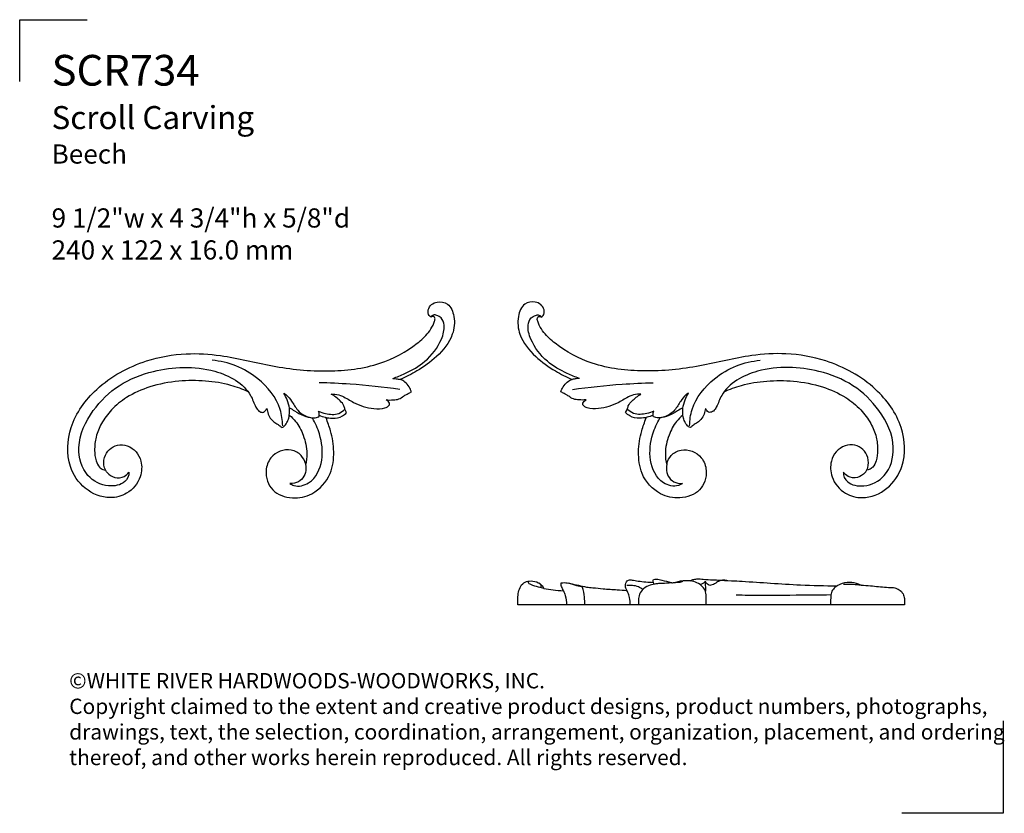
# Model space of a CAD drawing. Extents: x 0.8 to 24.8, y 0.5 to 19.9.
import ezdxf

# ---------------------------------------------------------------- set-up
doc = ezdxf.new("R2010")
doc.units = 0
doc.header["$MEASUREMENT"] = 0
doc.layers.get('0').update_dxf_attribs({"lineweight": 25})
doc.layers.get('Defpoints').update_dxf_attribs({"color": 40})
doc.layers.add('25 Text', color=7, linetype='Continuous', lineweight=25)
doc.styles.add('White River', font='TCM_____.TTF', dxfattribs={"height": 0.09375})

# ---------------------------------------------------------------- blocks, each defined once
blk = doc.blocks.new('A$C79DD3773')
at = {"layer": 'Defpoints'}
for p, q in [((-0.52, -0.933), (-0.52, 0.574)), ((-0.52, 0.574), (1.132, 0.574))]:
    blk.add_line(p, q, dxfattribs=at)
blk = doc.blocks.new('SCR734-Front')
blk.add_line((1.301, -0.566), (1.346, -0.488))
for points, knots in [([(-0.764, 1.763), (-0.747, 1.773), (-0.691, 1.815), (-0.677, 1.95), (-0.761, 2.083), (-0.94, 2.159), (-1.217, 2.106), (-1.358, 1.746), (-1.307, 1.257), (-0.928, 0.794), (-0.462, 0.465), (-0.148, 0.302), (-0.009, 0.242)], [0, 0, 0, 0, 1.224408, 4.071107, 7.191625, 10.211396, 15.456583, 22.312721, 31.21516, 44.646699, 56.859016, 66.057817, 66.057817, 66.057817, 66.057817]), ([(0.17, 0.268), (0.07, 0.303), (-0.203, 0.418), (-0.668, 0.672), (-0.996, 1.115), (-1.113, 1.515), (-1.038, 1.745), (-0.915, 1.81), (-0.83, 1.824), (-0.777, 1.799), (-0.766, 1.774), (-0.764, 1.763)], [0, 0, 0, 0, 6.485012, 18.055256, 31.765123, 38.846199, 42.702475, 45.23012, 46.921515, 47.815409, 48.501335, 48.501335, 48.501335, 48.501335]), ([(-0.811, 1.57), (-0.828, 1.599), (-0.845, 1.656), (-0.869, 1.733), (-0.836, 1.778), (-0.798, 1.788), (-0.774, 1.774), (-0.764, 1.763)], [0, 0, 0, 0, 2.051449, 3.671913, 4.520425, 5.070939, 5.980782, 5.980782, 5.980782, 5.980782]), ([(7.147, -2.039), (7.179, -2.007), (7.244, -1.888), (7.24, -1.588), (6.986, -1.333), (6.543, -1.377), (6.288, -1.691), (6.315, -2.2), (6.624, -2.566), (7.159, -2.702), (7.733, -2.469), (8.166, -1.812), (8.111, -0.837), (7.399, 0.134), (6.341, 0.715), (5.269, 0.901), (4.23, 0.838), (3.096, 0.534), (1.784, 0.4), (0.545, 0.546), (-0.265, 0.973), (-0.673, 1.338), (-0.778, 1.507), (-0.811, 1.57)], [0, 0, 0, 0, 2.773875, 7.724298, 16.470497, 21.111735, 31.634526, 39.22619, 49.741264, 58.203467, 71.358557, 84.457599, 103.781417, 126.539362, 154.987331, 175.030485, 192.095468, 218.255736, 245.953435, 271.985527, 292.888494, 300.602047, 304.924121, 304.924121, 304.924121, 304.924121]), ([(2.864, -0.891), (2.867, -0.756), (2.928, -0.307), (3.369, 0.232), (3.987, 0.6), (4.39, 0.693), (4.588, 0.71)], [0, 0, 0, 0, 8.186761, 27.032519, 39.622675, 51.708451, 51.708451, 51.708451, 51.708451]), ([(6.625, -2.024), (6.613, -2.118), (6.734, -2.327), (7.172, -2.41), (7.728, -2.129), (7.942, -1.32), (7.553, -0.508), (6.883, 0.142), (6.083, 0.462), (5.277, 0.56), (4.43, 0.482), (3.71, 0.095), (3.553, -0.376), (3.458, -0.537), (3.382, -0.563), (3.347, -0.562)], [0, 0, 0, 0, 5.409321, 14.125009, 25.625169, 40.104668, 59.789925, 77.64074, 96.007197, 111.076422, 126.639418, 148.013034, 154.352771, 156.767612, 158.87381, 158.87381, 158.87381, 158.87381]), ([(-0.282, -0.061), (-0.269, -0.018), (-0.228, 0.07), (-0.137, 0.181), (-0.051, 0.227), (-0.009, 0.242)], [0, 0, 0, 0, 2.73307, 5.860541, 8.551326, 8.551326, 8.551326, 8.551326]), ([(0.17, 0.268), (0.144, 0.266), (0.083, 0.261), (0.024, 0.25), (-0.009, 0.242)], [0, 0, 0, 0, 1.625937, 3.686871, 3.686871, 3.686871, 3.686871]), ([(0, 0), (0.404, 0.056), (1.062, 0.124), (1.723, 0.156), (1.976, 0.163)], [0, 0, 0, 0, 24.840649, 40.228953, 40.228953, 40.228953, 40.228953]), ([(3.706, -0.06), (3.843, 0.002), (4.182, 0.128), (4.756, 0.221), (5.428, 0.217), (6.089, 0.095), (6.649, -0.157), (7.048, -0.474), (7.296, -0.811), (7.437, -1.153), (7.47, -1.467), (7.444, -1.722), (7.365, -1.889), (7.271, -1.963), (7.215, -1.972), (7.195, -1.973)], [0, 0, 0, 0, 9.14683, 21.889903, 35.158505, 49.8436, 62.496988, 72.130475, 80.504751, 87.704838, 94.363295, 99.534854, 103.17022, 105.257866, 106.52093, 106.52093, 106.52093, 106.52093]), ([(0.334, -0.257), (0.276, -0.263), (0.173, -0.26), (0.021, -0.247), (-0.077, -0.177), (-0.161, -0.12), (-0.229, -0.092), (-0.269, -0.069), (-0.282, -0.061)], [0, 0, 0, 0, 3.556562, 6.328047, 9.047177, 10.691512, 12.538179, 13.482776, 13.482776, 13.482776, 13.482776]), ([(1.676, -0.12), (1.648, -0.118), (1.554, -0.117), (1.358, -0.175), (1.09, -0.364), (0.721, -0.484), (0.399, -0.477), (0.282, -0.419), (0.252, -0.376)], [0, 0, 0, 0, 1.707463, 5.685346, 12.184543, 22.603965, 28.137007, 30.94067, 30.94067, 30.94067, 30.94067]), ([(1.346, -0.488), (1.349, -0.459), (1.366, -0.379), (1.485, -0.251), (1.596, -0.162), (1.676, -0.12)], [0, 0, 0, 0, 1.74649, 4.841471, 10.355154, 10.355154, 10.355154, 10.355154]), ([(2.834, -0.091), (2.811, -0.107), (2.739, -0.162), (2.627, -0.305), (2.52, -0.504), (2.329, -0.656), (2.137, -0.711), (2.02, -0.686), (1.982, -0.673)], [0, 0, 0, 0, 1.713303, 5.523336, 10.928796, 15.331935, 20.025379, 22.494173, 22.494173, 22.494173, 22.494173]), ([(2.702, -0.63), (2.695, -0.574), (2.691, -0.446), (2.748, -0.264), (2.803, -0.144), (2.834, -0.091)], [0, 0, 0, 0, 3.41001, 7.690199, 11.437962, 11.437962, 11.437962, 11.437962]), ([(0.252, -0.376), (0.252, -0.364), (0.254, -0.312), (0.3, -0.272), (0.334, -0.257)], [0, 0, 0, 0, 0.76392, 3.066023, 3.066023, 3.066023, 3.066023]), ([(2.701, -0.451), (2.658, -0.475), (2.542, -0.537), (2.364, -0.659), (2.198, -0.69), (2.116, -0.697)], [0, 0, 0, 0, 3.019651, 7.993721, 13.014339, 13.014339, 13.014339, 13.014339]), ([(3.251, -0.464), (3.247, -0.486), (3.232, -0.557), (3.2, -0.683), (3.091, -0.787), (2.998, -0.85), (2.929, -0.893), (2.899, -0.92), (2.884, -0.936)], [0, 0, 0, 0, 1.349717, 4.432403, 7.688885, 10.217991, 11.274089, 12.644072, 12.644072, 12.644072, 12.644072]), ([(3.347, -0.562), (3.34, -0.56), (3.316, -0.551), (3.282, -0.517), (3.26, -0.484), (3.251, -0.464)], [0, 0, 0, 0, 0.448654, 1.50149, 2.846287, 2.846287, 2.846287, 2.846287]), ([(1.973, -0.633), (1.925, -0.655), (1.818, -0.691), (1.625, -0.712), (1.43, -0.685), (1.331, -0.599), (1.301, -0.566)], [0, 0, 0, 0, 3.206173, 6.798997, 11.83425, 14.553606, 14.553606, 14.553606, 14.553606]), ([(1.989, -0.533), (1.935, -0.559), (1.775, -0.609), (1.53, -0.632), (1.388, -0.529), (1.346, -0.488)], [0, 0, 0, 0, 3.671583, 10.253522, 13.852557, 13.852557, 13.852557, 13.852557]), ([(2.31, -1.811), (2.328, -1.742), (2.403, -1.59), (2.732, -1.406), (3.159, -1.584), (3.321, -2.045), (3.16, -2.521), (2.635, -2.701), (2.07, -2.575), (1.664, -2.124), (1.592, -1.526), (1.654, -1.123), (1.746, -0.856), (1.783, -0.75), (1.802, -0.698)], [0, 0, 0, 0, 4.373867, 9.761436, 20.220311, 26.716654, 36.75484, 47.113538, 56.86132, 70.400242, 81.165504, 91.549072, 94.951953, 98.346139, 98.346139, 98.346139, 98.346139]), ([(2.692, -2.299), (2.661, -2.32), (2.517, -2.397), (2.096, -2.288), (1.848, -1.73), (1.922, -1.154), (2.063, -0.826), (2.135, -0.706)], [0, 0, 0, 0, 2.289424, 9.637826, 22.508006, 35.513123, 44.045571, 44.045571, 44.045571, 44.045571]), ([(1.982, -0.673), (1.976, -0.654), (1.967, -0.607), (1.978, -0.559), (1.989, -0.533)], [0, 0, 0, 0, 1.192505, 2.887082, 2.887082, 2.887082, 2.887082]), ([(2.702, -0.63), (2.646, -0.675), (2.499, -0.817), (2.34, -1.139), (2.251, -1.51), (2.282, -1.758), (2.304, -1.85)], [0, 0, 0, 0, 4.445308, 12.245452, 21.512905, 27.248258, 27.248258, 27.248258, 27.248258]), ([(2.884, -0.936), (2.869, -0.93), (2.815, -0.903), (2.756, -0.818), (2.718, -0.718), (2.706, -0.655), (2.702, -0.63)], [0, 0, 0, 0, 0.982052, 3.618463, 5.986312, 7.52851, 7.52851, 7.52851, 7.52851]), ([(2.31, -1.811), (2.303, -1.85), (2.291, -1.953), (2.325, -2.133), (2.477, -2.28), (2.609, -2.309), (2.692, -2.299)], [0, 0, 0, 0, 2.402999, 6.214423, 9.914911, 14.1765, 14.1765, 14.1765, 14.1765]), ([(7.147, -2.039), (7.103, -2.093), (6.972, -2.175), (6.749, -2.162), (6.654, -2.066), (6.625, -2.024)], [0, 0, 0, 0, 4.390615, 9.174574, 12.233864, 12.233864, 12.233864, 12.233864])]:
    blk.add_open_spline(points, degree=3, knots=knots)
blk = doc.blocks.new('SCR734-Side')
for p, q in [((4.579, 0.571), (4.58, 0.334)), ((0, 0), (0, 0.181)), ((9.447, 0), (0, 0))]:
    blk.add_line(p, q)
for points, knots in [([(0, 0.181), (0.001, 0.212), (0.01, 0.292), (0.041, 0.419), (0.131, 0.544), (0.29, 0.591), (0.458, 0.57), (0.585, 0.489), (0.623, 0.419), (0.632, 0.398)], [0, 0, 0, 0, 1.95931, 5.129129, 8.282498, 11.02761, 14.787286, 18.315475, 19.757782, 19.757782, 19.757782, 19.757782]), ([(0.632, 0.398), (0.587, 0.406), (0.477, 0.432), (0.365, 0.473), (0.243, 0.521), (0.258, 0.565), (0.265, 0.577)], [0, 0, 0, 0, 2.756762, 6.654375, 8.271871, 9.127272, 9.127272, 9.127272, 9.127272]), ([(0.569, 0.411), (0.572, 0.43), (0.57, 0.475), (0.539, 0.511), (0.519, 0.527)], [0, 0, 0, 0, 1.210827, 2.759632, 2.759632, 2.759632, 2.759632]), ([(1.112, 0.341), (1.106, 0.357), (1.093, 0.394), (1.058, 0.452), (1.054, 0.503), (1.056, 0.531)], [0, 0, 0, 0, 1.104874, 2.436906, 4.239441, 4.239441, 4.239441, 4.239441]), ([(1.056, 0.531), (1.081, 0.536), (1.156, 0.544), (1.296, 0.512), (1.476, 0.475), (1.608, 0.445), (1.673, 0.429)], [0, 0, 0, 0, 1.586404, 4.507076, 8.691901, 12.783464, 12.783464, 12.783464, 12.783464]), ([(1.579, 0.427), (1.532, 0.438), (1.418, 0.466), (1.307, 0.501), (1.243, 0.524)], [0, 0, 0, 0, 2.963697, 7.137949, 7.137949, 7.137949, 7.137949]), ([(2.664, 0.347), (2.656, 0.36), (2.637, 0.398), (2.617, 0.481), (2.643, 0.549), (2.666, 0.583)], [0, 0, 0, 0, 0.996172, 2.659412, 5.269996, 5.269996, 5.269996, 5.269996]), ([(2.666, 0.583), (2.678, 0.59), (2.717, 0.608), (2.812, 0.602), (3.01, 0.562), (3.186, 0.551), (3.311, 0.546)], [0, 0, 0, 0, 0.844816, 2.572329, 5.639404, 13.239442, 13.239442, 13.239442, 13.239442]), ([(3.761, 0.536), (3.717, 0.53), (3.61, 0.518), (3.469, 0.518), (3.322, 0.504), (3.179, 0.465), (3.032, 0.371), (2.952, 0.228), (2.947, 0.102), (2.946, 0.03), (2.947, 0)], [0, 0, 0, 0, 2.691399, 6.597552, 8.514755, 11.704492, 15.556403, 18.928278, 21.589559, 23.505353, 23.505353, 23.505353, 23.505353]), ([(3.326, 0.501), (3.317, 0.52), (3.31, 0.548), (3.301, 0.587), (3.308, 0.605), (3.313, 0.614)], [0, 0, 0, 0, 1.3124, 1.849904, 2.475212, 2.475212, 2.475212, 2.475212]), ([(3.313, 0.614), (3.335, 0.619), (3.406, 0.632), (3.558, 0.591), (3.654, 0.563), (3.761, 0.536)], [0, 0, 0, 0, 1.39823, 4.336638, 9.347745, 9.347745, 9.347745, 9.347745]), ([(3.761, 0.536), (3.774, 0.537), (3.804, 0.54), (3.835, 0.541), (3.853, 0.541)], [0, 0, 0, 0, 0.781732, 1.862945, 1.862945, 1.862945, 1.862945]), ([(3.853, 0.541), (3.864, 0.547), (3.912, 0.57), (4.003, 0.588), (4.113, 0.596), (4.182, 0.589), (4.211, 0.584)], [0, 0, 0, 0, 0.788244, 3.240801, 5.616746, 7.444779, 7.444779, 7.444779, 7.444779]), ([(4.025, 0.564), (3.995, 0.554), (3.938, 0.54), (3.879, 0.539), (3.853, 0.541)], [0, 0, 0, 0, 1.933229, 3.552469, 3.552469, 3.552469, 3.552469]), ([(4.211, 0.584), (4.23, 0.595), (4.281, 0.62), (4.391, 0.635), (4.555, 0.619), (4.724, 0.609), (4.953, 0.601), (5.192, 0.586), (5.623, 0.567), (6.186, 0.523), (6.96, 0.477), (7.502, 0.463), (7.801, 0.461)], [0, 0, 0, 0, 1.345924, 3.447661, 6.634463, 11.338845, 13.789537, 20.577571, 25.896365, 40.075795, 54.931175, 73.084187, 73.084187, 73.084187, 73.084187]), ([(4.598, 0), (4.6, 0.056), (4.595, 0.161), (4.601, 0.316), (4.484, 0.496), (4.323, 0.568), (4.211, 0.584)], [0, 0, 0, 0, 3.576581, 6.715368, 9.638674, 16.529328, 16.529328, 16.529328, 16.529328]), ([(4.579, 0.571), (4.562, 0.55), (4.522, 0.515), (4.473, 0.496), (4.449, 0.491)], [0, 0, 0, 0, 1.699952, 3.182248, 3.182248, 3.182248, 3.182248]), ([(4.688, 0.467), (4.669, 0.476), (4.625, 0.504), (4.593, 0.545), (4.579, 0.571)], [0, 0, 0, 0, 1.30605, 3.168414, 3.168414, 3.168414, 3.168414]), ([(5.103, 0.592), (5.037, 0.601), (4.922, 0.598), (4.812, 0.504), (4.727, 0.476), (4.688, 0.467)], [0, 0, 0, 0, 4.074712, 6.338379, 8.744755, 8.744755, 8.744755, 8.744755]), ([(7.801, 0.461), (7.825, 0.478), (7.917, 0.53), (8.098, 0.562), (8.274, 0.532), (8.363, 0.489), (8.386, 0.476)], [0, 0, 0, 0, 1.837802, 6.477398, 10.811745, 12.481478, 12.481478, 12.481478, 12.481478]), ([(8.386, 0.476), (8.353, 0.479), (8.261, 0.486), (8.119, 0.495), (8.01, 0.493), (7.959, 0.491)], [0, 0, 0, 0, 2.031061, 5.614689, 8.670121, 8.670121, 8.670121, 8.670121]), ([(0.632, 0.398), (0.707, 0.383), (0.866, 0.358), (1.027, 0.345), (1.112, 0.341)], [0, 0, 0, 0, 4.653454, 9.82806, 9.82806, 9.82806, 9.82806]), ([(1.112, 0.341), (1.13, 0.304), (1.171, 0.194), (1.186, 0.076), (1.184, 0)], [0, 0, 0, 0, 2.599968, 7.424789, 7.424789, 7.424789, 7.424789]), ([(1.632, 0), (1.634, 0.061), (1.629, 0.205), (1.602, 0.348), (1.579, 0.427)], [0, 0, 0, 0, 3.907417, 9.150181, 9.150181, 9.150181, 9.150181]), ([(1.673, 0.429), (1.726, 0.425), (1.863, 0.414), (2.112, 0.384), (2.39, 0.368), (2.584, 0.353), (2.664, 0.347)], [0, 0, 0, 0, 3.231879, 8.347755, 15.291957, 20.180733, 20.180733, 20.180733, 20.180733]), ([(2.744, 0), (2.744, 0.058), (2.732, 0.16), (2.701, 0.276), (2.673, 0.331), (2.664, 0.347)], [0, 0, 0, 0, 3.684213, 6.485546, 7.593431, 7.593431, 7.593431, 7.593431]), ([(3.055, 0.373), (3.021, 0.398), (2.941, 0.445), (2.805, 0.474), (2.709, 0.474), (2.665, 0.469)], [0, 0, 0, 0, 2.56127, 5.66232, 8.358495, 8.358495, 8.358495, 8.358495]), ([(7.801, 0.461), (7.776, 0.446), (7.718, 0.401), (7.648, 0.298), (7.643, 0.152), (7.64, 0.053), (7.643, 0)], [0, 0, 0, 0, 1.795181, 4.494547, 7.508653, 10.863812, 10.863812, 10.863812, 10.863812]), ([(8.386, 0.476), (8.463, 0.472), (8.671, 0.462), (8.934, 0.427), (9.122, 0.42), (9.177, 0.419)], [0, 0, 0, 0, 4.648049, 12.709076, 16.096201, 16.096201, 16.096201, 16.096201]), ([(9.177, 0.419), (9.198, 0.414), (9.257, 0.396), (9.357, 0.348), (9.432, 0.243), (9.449, 0.119), (9.451, 0.041), (9.447, 0)], [0, 0, 0, 0, 1.316114, 3.750168, 6.675475, 8.969061, 11.613616, 11.613616, 11.613616, 11.613616]), ([(7.649, 0.238), (7.364, 0.234), (6.689, 0.229), (5.917, 0.22), (5.431, 0.23), (5.335, 0.233)], [0, 0, 0, 0, 17.309657, 41.13025, 46.931255, 46.931255, 46.931255, 46.931255])]:
    blk.add_open_spline(points, degree=3, knots=knots)

msp = doc.modelspace()

# ---------------------------------------------------------------- linework, layer by layer
at = {"layer": 'Defpoints'}
for p, q in [((0.764, 18.425), (0.764, 19.932)), ((0.764, 19.932), (2.415, 19.932))]:
    msp.add_line(p, q, dxfattribs=at)

# ---------------------------------------------------------------- block references
at = {"xscale": -1}
msp.add_blockref('SCR734-Front', (10.055, 10.897), dxfattribs=at)
for name, p in [('SCR734-Front', (14.272, 10.897)), ('SCR734-Side', (12.941, 5.634))]:
    msp.add_blockref(name, p)
at = {"xscale": 1.5, "yscale": 1.5, "zscale": 1.5, "rotation": 180}
msp.add_blockref('A$C79DD3773', (24.018, 1.396), dxfattribs=at)

# ---------------------------------------------------------------- texts
at = {"layer": '25 Text', "attachment_point": 1, "style": 'White River'}
for s, width, gutter_width, heights, insert, char_height in [('{\\H2.6667x;SCR734\\P\\H0.74998x;Scroll Carving\\P\\H0.8333x;Beech\\P\\P9 1/2"w x 4 3/4"h x 5/8"d\\P240 x 122 x 16.0 mm}', 10.09342, 1.406, [6.621], (1.543, 19.071), 0.28125), ('©WHITE RIVER HARDWOODS-WOODWORKS, INC.{\\H1.00001x;\\PCopyright claimed to the extent and creative product designs, product numbers, photographs, drawings, text, the selection, coordination, arrangement, organization, placement, and ordering thereof, and other works herein reproduced. All rights reserved.}', 22.90492, 0, [3.124], (1.974, 3.963), 0.375)]:
    msp.add_mtext_dynamic_manual_height_columns(s, width=width, gutter_width=gutter_width, heights=heights, dxfattribs=dict(at, insert=insert, char_height=char_height))

doc.saveas('drawing.dxf')
